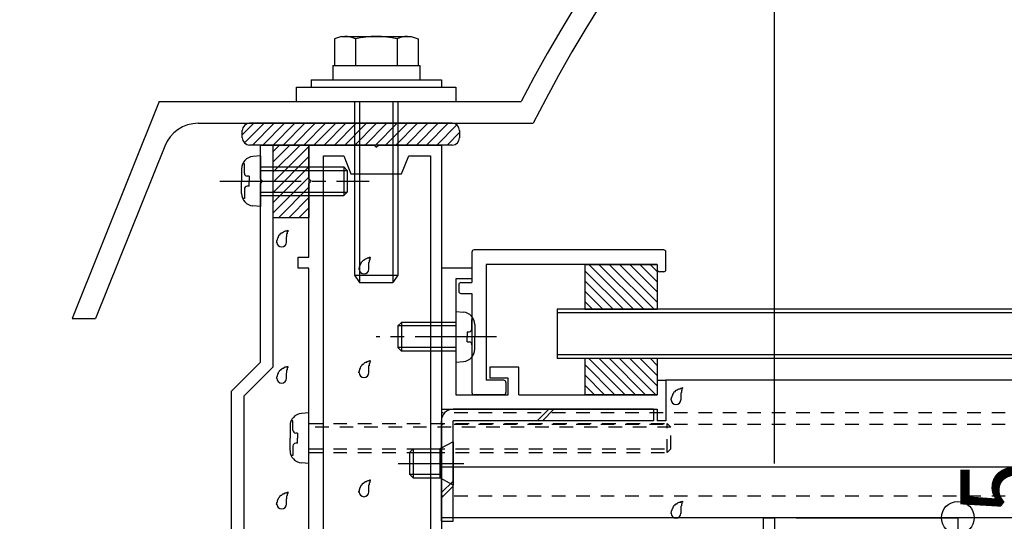
# Model space of a CAD drawing. Extents: x -210 to 210, y -148 to 148.
# Drawn here: x -92 to -46, y -15 to 8 of the extents above; entities that cross this region are included whole.
import ezdxf
from ezdxf.enums import TextEntityAlignment as Align

# ---------------------------------------------------------------- set-up
doc = ezdxf.new("R2010")
doc.units = 0
doc.header["$LTSCALE"] = 10
doc.header["$MEASUREMENT"] = 0
doc.header["$PDMODE"] = 32
doc.header["$PDSIZE"] = 1.5
doc.linetypes.add('DASHDOT', pattern=[0.5375, 0.375, -0.05, 0.0625, -0.05])
doc.linetypes.add('DOT', pattern=[0.1125, 0.0625, -0.05])
for name, color, linetype in [('St', 127, 'CONTINUOUS'), ('ガラス', 48, 'CONTINUOUS'), ('ゴム等', 63, 'CONTINUOUS'), ('ボルト／ビス', 64, 'CONTINUOUS'), ('別途部材', 96, 'CONTINUOUS'), ('型材断面', 47, 'CONTINUOUS'), ('寸法', 80, 'CONTINUOUS')]:
    doc.layers.add(name, color=color, linetype=linetype)
doc.styles.add('TextStyle03', font='MONOTXT', dxfattribs={"height": 1, "bigfont": 'BIGFONT'})

# ---------------------------------------------------------------- blocks, each defined once
blk = doc.blocks.new('*U16')
at = {"layer": '型材断面', "linetype": 'Continuous'}
for p, q in [((-70.971593, -2.236265), (-70.971593, -3.636265)), ((-62.13826, -2.136265), (-70.871593, -2.136265)), ((-62.03826, -3.036265), (-62.03826, -2.236265)), ((-70.304928, -2.80293), (-70.304928, -8.136265)), ((-62.43826, -2.80293), (-70.304928, -2.80293)), ((-62.43826, -2.80293), (-62.43826, -3.036265)), ((-62.13826, -3.136265), (-62.33826, -3.136265)), ((-71.571593, -3.736265), (-71.571593, -4.036265)), ((-71.471593, -3.636265), (-70.971593, -3.636265)), ((-71.471593, -4.136265), (-70.971593, -4.136265)), ((-70.971593, -4.136265), (-70.971593, -8.70293)), ((-69.504928, -8.136265), (-70.304928, -8.136265)), ((-69.404928, -8.236265), (-69.404928, -8.70293)), ((-69.504928, -8.80293), (-70.871593, -8.80293))]:
    blk.add_line(p, q, dxfattribs=at)
for centre, start, end in [((-70.871583, -2.236234), 90, 180), ((-62.138249, -2.236234), 0, 90), ((-62.338249, -3.036234), 180, 270), ((-62.138249, -3.036234), 270, 0), ((-71.471583, -3.736234), 90, 180), ((-71.471583, -4.036234), 180, 270), ((-69.504916, -8.236234), 0, 90), ((-70.871583, -8.702901), 180, 270), ((-69.504916, -8.702901), 270, 0)]:
    blk.add_arc(centre, 0.1, start, end, dxfattribs=at)
blk = doc.blocks.new('*U17')
at = {"layer": '型材断面', "linetype": 'Continuous'}
for p, q in [((-70.971593, -2.96959), (-72.371593, -2.96959)), ((-72.371593, -2.96959), (-72.371593, -9.46959)), ((-70.971593, -2.96959), (-70.971593, -3.46959)), ((-70.971593, -3.46959), (-71.704928, -3.46959)), ((-71.704928, -3.46959), (-71.704928, -8.802923)), ((-68.804928, -7.536255), (-70.13826, -7.536255)), ((-70.13826, -7.536255), (-70.13826, -8.036255)), ((-68.804928, -8.802923), (-68.804928, -7.536255)), ((-69.304928, -8.036255), (-70.13826, -8.036255)), ((-69.304928, -8.802923), (-69.304928, -8.036255)), ((-62.43826, -8.136255), (-62.03826, -8.136255)), ((-62.43826, -8.136255), (-62.43826, -8.802923)), ((-62.03826, -8.136255), (-62.03826, -10.002923)), ((-71.704928, -8.802923), (-69.304928, -8.802923)), ((-68.804928, -8.802923), (-62.43826, -8.802923)), ((-72.371593, -9.46959), (-62.43826, -9.46959)), ((-62.43826, -9.46959), (-62.43826, -10.002923)), ((-62.03826, -10.002923), (-62.43826, -10.002923))]:
    blk.add_line(p, q, dxfattribs=at)
blk = doc.blocks.new('*U208')
at = {"layer": '型材断面', "linetype": 'Continuous'}
for p, q in [((-80.704925, 1.131668), (-80.704925, 2.698335)), ((-80.704925, 2.698335), (-80.13826, 2.698335)), ((-80.13826, 2.698335), (-80.13826, -7.536383)), ((-80.604928, 1.031668), (-80.704925, 1.131668)), ((-80.704925, 0.931668), (-80.604928, 1.031668)), ((-80.704925, -7.301665), (-80.704925, 0.931668)), ((-82.03826, -8.634995), (-80.704925, -7.301665)), ((-80.13826, -7.536383), (-81.471595, -8.869718)), ((-82.03826, -24.035), (-82.03826, -8.634995)), ((-81.471595, -8.869718), (-81.471595, -25.468332)), ((-71.604928, -25.468332), (-71.604928, -21.801667)), ((-71.604928, -21.801667), (-70.18826, -21.801667)), ((-70.121595, -22.135), (-71.03826, -22.135)), ((-71.03826, -22.135), (-71.03826, -22.801665)), ((-70.18826, -21.801667), (-70.121595, -22.135)), ((-68.28826, -22.135), (-68.221593, -21.801667)), ((-68.03826, -22.135), (-68.28826, -22.135)), ((-68.221593, -21.801667), (-66.53826, -21.801667)), ((-68.03826, -22.801665), (-68.03826, -22.135)), ((-66.53826, -21.801667), (-66.53826, -23.301667)), ((-66.93826, -22.301665), (-67.53826, -22.301665)), ((-67.53826, -22.301665), (-67.53826, -23.301667)), ((-66.93826, -23.301667), (-66.93826, -22.301665)), ((-71.03826, -22.801665), (-68.03826, -22.801665)), ((-69.304925, -23.301667), (-71.03826, -23.301667)), ((-71.03826, -23.301667), (-71.03826, -32.235002)), ((-69.204928, -23.201665), (-69.304925, -23.301667)), ((-69.104928, -23.301667), (-69.204928, -23.201665)), ((-67.53826, -23.301667), (-69.104928, -23.301667)), ((-66.53826, -23.301667), (-66.93826, -23.301667)), ((-81.93826, -24.135002), (-82.03826, -24.035)), ((-82.03826, -24.235), (-81.93826, -24.135002)), ((-82.03826, -25.468332), (-82.03826, -24.235)), ((-100.371593, -27.135), (-82.03826, -25.468332)), ((-81.471595, -25.468332), (-71.604928, -25.468332)), ((-82.012558, -26.035), (-99.804928, -27.652488)), ((-71.604928, -26.035), (-82.012558, -26.035)), ((-71.604928, -31.568332), (-71.604928, -26.035)), ((-100.371593, -32.135), (-100.371593, -27.135)), ((-99.804928, -27.652488), (-99.804928, -31.568332)), ((-99.804928, -31.568332), (-88.204928, -31.568332)), ((-88.204928, -31.568332), (-88.204928, -32.235002)), ((-74.371593, -32.235002), (-74.371593, -31.568332)), ((-74.371593, -31.568332), (-71.604928, -31.568332)), ((-92.03826, -32.135), (-100.371593, -32.135)), ((-92.03826, -35.468332), (-92.03826, -32.135)), ((-89.871593, -32.135), (-89.971595, -32.235002)), ((-89.771593, -32.235002), (-89.871593, -32.135)), ((-72.704928, -32.135), (-72.804928, -32.235002)), ((-72.604925, -32.235002), (-72.704928, -32.135)), ((-89.971595, -32.235002), (-91.53826, -32.235002)), ((-91.53826, -32.235002), (-91.53826, -35.468332)), ((-88.204928, -32.235002), (-89.771593, -32.235002)), ((-72.804928, -32.235002), (-74.371593, -32.235002)), ((-71.03826, -32.235002), (-72.604925, -32.235002)), ((-91.53826, -35.468332), (-92.03826, -35.468332))]:
    blk.add_line(p, q, dxfattribs=at)
blk = doc.blocks.new('*U209')
at = {"layer": '型材断面', "linetype": 'Continuous'}
for p, q in [((-78.471593, 1.131668), (-78.471593, 2.698335)), ((-78.471593, 2.698335), (-75.471595, 2.698335)), ((-75.471595, 2.698335), (-75.371595, 2.598332)), ((-75.371595, 2.598332), (-75.271593, 2.698335)), ((-75.271593, 2.698335), (-72.371593, 2.698335)), ((-72.371593, 2.698335), (-72.371593, -17.301667)), ((-77.804928, -17.301667), (-77.804928, 2.198335)), ((-77.804928, 2.198335), (-76.871593, 2.198335)), ((-76.871593, 2.198335), (-76.53826, 1.365003)), ((-74.204925, 1.365003), (-73.871595, 2.198335)), ((-73.871595, 2.198335), (-72.871593, 2.198335)), ((-72.871593, 2.198335), (-72.871593, -17.301667)), ((-76.53826, 1.365003), (-74.204925, 1.365003)), ((-78.371593, 1.031668), (-78.471593, 1.131668)), ((-78.471593, 0.931668), (-78.371593, 1.031668)), ((-78.471593, -2.468332), (-78.471593, 0.931668)), ((-78.971593, -2.968335), (-78.971593, -2.468332)), ((-78.971593, -2.468332), (-78.471593, -2.468332)), ((-78.471593, -2.968335), (-78.971593, -2.968335)), ((-78.471593, -15.868335), (-78.471593, -2.968335)), ((-57.53826, -17.301667), (-57.53826, -14.468332)), ((-57.53826, -14.468332), (-57.03826, -14.468332)), ((-57.03826, -14.468332), (-57.03826, -17.968332)), ((-78.371593, -15.968332), (-78.471593, -15.868335)), ((-78.471593, -16.068332), (-78.371593, -15.968332)), ((-78.471593, -19.635), (-78.471593, -16.068332)), ((-72.871593, -17.301667), (-77.804928, -17.301667)), ((-72.371593, -17.301667), (-57.53826, -17.301667)), ((-68.03826, -17.968332), (-77.804928, -17.968332)), ((-77.804928, -17.968332), (-77.804928, -20.134998)), ((-68.03826, -19.468332), (-68.03826, -17.968332)), ((-57.03826, -17.968332), (-67.53826, -17.968332)), ((-67.53826, -17.968332), (-67.53826, -19.635)), ((-71.604928, -20.134998), (-71.604928, -19.468332)), ((-71.604928, -19.468332), (-68.03826, -19.468332)), ((-78.971593, -20.134998), (-78.971593, -19.635)), ((-78.971593, -19.635), (-78.471593, -19.635)), ((-67.53826, -19.635), (-66.53826, -19.635)), ((-66.53826, -19.635), (-66.53826, -20.134998)), ((-77.804928, -20.134998), (-78.971593, -20.134998)), ((-69.304925, -20.134998), (-71.604928, -20.134998)), ((-69.204928, -20.035), (-69.304925, -20.134998)), ((-69.104928, -20.134998), (-69.204928, -20.035)), ((-66.53826, -20.134998), (-69.104928, -20.134998))]:
    blk.add_line(p, q, dxfattribs=at)
blk = doc.blocks.new('*U23')
at = {"layer": 'ガラス', "linetype": 'Continuous'}
for points in [[(-61.8, -9.05), (-61.8, -9.025), (-61.8, -9), (-61.775, -8.975), (-61.775, -8.95), (-61.775, -8.95), (-61.775, -8.925), (-61.75, -8.9), (-61.75, -8.875), (-61.75, -8.85), (-61.75, -8.85), (-61.725, -8.825), (-61.725, -8.8), (-61.725, -8.775), (-61.7, -8.775), (-61.7, -8.75), (-61.675, -8.725), (-61.675, -8.725), (-61.675, -8.7), (-61.65, -8.675), (-61.65, -8.675), (-61.625, -8.65), (-61.6, -8.65), (-61.6, -8.625), (-61.575, -8.625), (-61.575, -8.6), (-61.55, -8.6), (-61.525, -8.575), (-61.525, -8.575), (-61.5, -8.575), (-61.475, -8.55), (-61.45, -8.55), (-61.45, -8.55), (-61.425, -8.525), (-61.4, -8.525), (-61.375, -8.525), (-61.35, -8.5), (-61.35, -8.5), (-61.325, -8.5), (-61.3, -8.5), (-61.275, -8.475)], [(-61.275, -8.475), (-61.275, -8.5), (-61.275, -8.5), (-61.3, -8.525), (-61.3, -8.525), (-61.3, -8.55), (-61.3, -8.575), (-61.3, -8.575), (-61.3, -8.6), (-61.325, -8.6), (-61.325, -8.625), (-61.325, -8.625), (-61.325, -8.65), (-61.325, -8.65), (-61.325, -8.675), (-61.325, -8.7), (-61.325, -8.7), (-61.35, -8.725), (-61.35, -8.725), (-61.35, -8.75), (-61.35, -8.75), (-61.35, -8.775), (-61.35, -8.8), (-61.35, -8.8), (-61.35, -8.825), (-61.35, -8.825), (-61.35, -8.85), (-61.35, -8.85), (-61.35, -8.875), (-61.35, -8.875), (-61.35, -8.9), (-61.35, -8.925), (-61.35, -8.925), (-61.35, -8.95), (-61.35, -8.95), (-61.35, -8.975), (-61.35, -8.975), (-61.35, -9), (-61.35, -9.025), (-61.35, -9.025), (-61.35, -9.05)]]:
    blk.add_lwpolyline(points, dxfattribs=at)
blk.add_arc((-61.568, -9.032), 0.223, 180, 0, dxfattribs=at)
blk = doc.blocks.new('*U24')
at = {"layer": 'ガラス', "linetype": 'Continuous'}
for points in [[(-61.8, -14.275), (-61.8, -14.25), (-61.8, -14.225), (-61.775, -14.2), (-61.775, -14.2), (-61.775, -14.175), (-61.775, -14.15), (-61.75, -14.125), (-61.75, -14.1), (-61.75, -14.1), (-61.75, -14.075), (-61.725, -14.05), (-61.725, -14.025), (-61.725, -14.025), (-61.7, -14), (-61.7, -13.975), (-61.675, -13.95), (-61.675, -13.95), (-61.675, -13.925), (-61.65, -13.925), (-61.65, -13.9), (-61.625, -13.875), (-61.6, -13.875), (-61.6, -13.85), (-61.575, -13.85), (-61.575, -13.825), (-61.55, -13.825), (-61.525, -13.825), (-61.525, -13.8), (-61.5, -13.8), (-61.475, -13.775), (-61.45, -13.775), (-61.45, -13.775), (-61.425, -13.75), (-61.4, -13.75), (-61.375, -13.75), (-61.35, -13.75), (-61.35, -13.725), (-61.325, -13.725), (-61.3, -13.725), (-61.275, -13.7)], [(-61.275, -13.7), (-61.275, -13.725), (-61.275, -13.75), (-61.3, -13.75), (-61.3, -13.775), (-61.3, -13.775), (-61.3, -13.8), (-61.3, -13.8), (-61.3, -13.825), (-61.325, -13.825), (-61.325, -13.85), (-61.325, -13.875), (-61.325, -13.875), (-61.325, -13.9), (-61.325, -13.9), (-61.325, -13.925), (-61.325, -13.925), (-61.35, -13.95), (-61.35, -13.95), (-61.35, -13.975), (-61.35, -14), (-61.35, -14), (-61.35, -14.025), (-61.35, -14.025), (-61.35, -14.05), (-61.35, -14.05), (-61.35, -14.075), (-61.35, -14.1), (-61.35, -14.1), (-61.35, -14.125), (-61.35, -14.125), (-61.35, -14.15), (-61.35, -14.15), (-61.35, -14.175), (-61.35, -14.2), (-61.35, -14.2), (-61.35, -14.225), (-61.35, -14.225), (-61.35, -14.25), (-61.35, -14.25), (-61.35, -14.275)]]:
    blk.add_lwpolyline(points, dxfattribs=at)
blk.add_arc((-61.568, -14.263), 0.223, 180, 0, dxfattribs=at)
blk = doc.blocks.new('*U33')
at = {"layer": 'ガラス', "linetype": 'Continuous'}
for points in [[(-79.975, -1.8), (-79.95, -1.775), (-79.95, -1.75), (-79.95, -1.725), (-79.95, -1.7), (-79.925, -1.675), (-79.925, -1.675), (-79.925, -1.65), (-79.925, -1.625), (-79.9, -1.6), (-79.9, -1.575), (-79.9, -1.575), (-79.875, -1.55), (-79.875, -1.525), (-79.875, -1.5), (-79.85, -1.5), (-79.85, -1.475), (-79.825, -1.45), (-79.825, -1.45), (-79.825, -1.425), (-79.8, -1.425), (-79.8, -1.4), (-79.775, -1.375), (-79.75, -1.375), (-79.75, -1.35), (-79.725, -1.35), (-79.7, -1.35), (-79.7, -1.325), (-79.675, -1.325), (-79.65, -1.3), (-79.65, -1.3), (-79.625, -1.3), (-79.6, -1.275), (-79.575, -1.275), (-79.575, -1.275), (-79.55, -1.25), (-79.525, -1.25), (-79.5, -1.25), (-79.475, -1.25), (-79.45, -1.225), (-79.45, -1.225)], [(-79.45, -1.225), (-79.45, -1.25), (-79.45, -1.25), (-79.45, -1.275), (-79.45, -1.275), (-79.45, -1.3), (-79.475, -1.3), (-79.475, -1.325), (-79.475, -1.325), (-79.475, -1.35), (-79.475, -1.375), (-79.475, -1.375), (-79.475, -1.4), (-79.5, -1.4), (-79.5, -1.425), (-79.5, -1.425), (-79.5, -1.45), (-79.5, -1.45), (-79.5, -1.475), (-79.5, -1.5), (-79.5, -1.5), (-79.5, -1.525), (-79.5, -1.525), (-79.525, -1.55), (-79.525, -1.55), (-79.525, -1.575), (-79.525, -1.6), (-79.525, -1.6), (-79.525, -1.625), (-79.525, -1.625), (-79.525, -1.65), (-79.525, -1.65), (-79.525, -1.675), (-79.525, -1.7), (-79.525, -1.7), (-79.525, -1.725), (-79.525, -1.725), (-79.525, -1.75), (-79.525, -1.75), (-79.525, -1.775), (-79.525, -1.8)]]:
    blk.add_lwpolyline(points, dxfattribs=at)
blk.add_arc((-79.731, -1.776), 0.223, 180, 0, dxfattribs=at)
blk = doc.blocks.new('*U34')
at = {"layer": 'ガラス', "linetype": 'Continuous'}
for points in [[(-79.975, -8.05), (-79.95, -8.025), (-79.95, -8.025), (-79.95, -8), (-79.95, -7.975), (-79.925, -7.95), (-79.925, -7.925), (-79.925, -7.9), (-79.925, -7.9), (-79.9, -7.875), (-79.9, -7.85), (-79.9, -7.825), (-79.875, -7.825), (-79.875, -7.8), (-79.875, -7.775), (-79.85, -7.75), (-79.85, -7.75), (-79.825, -7.725), (-79.825, -7.7), (-79.825, -7.7), (-79.8, -7.675), (-79.8, -7.675), (-79.775, -7.65), (-79.75, -7.65), (-79.75, -7.625), (-79.725, -7.625), (-79.7, -7.6), (-79.7, -7.6), (-79.675, -7.575), (-79.65, -7.575), (-79.65, -7.575), (-79.625, -7.55), (-79.6, -7.55), (-79.575, -7.55), (-79.575, -7.525), (-79.55, -7.525), (-79.525, -7.525), (-79.5, -7.525), (-79.475, -7.5), (-79.45, -7.5), (-79.45, -7.5)], [(-79.45, -7.5), (-79.45, -7.5), (-79.45, -7.525), (-79.45, -7.525), (-79.45, -7.55), (-79.45, -7.55), (-79.475, -7.575), (-79.475, -7.6), (-79.475, -7.6), (-79.475, -7.625), (-79.475, -7.625), (-79.475, -7.65), (-79.475, -7.65), (-79.5, -7.675), (-79.5, -7.675), (-79.5, -7.7), (-79.5, -7.725), (-79.5, -7.725), (-79.5, -7.75), (-79.5, -7.75), (-79.5, -7.775), (-79.5, -7.775), (-79.5, -7.8), (-79.525, -7.825), (-79.525, -7.825), (-79.525, -7.85), (-79.525, -7.85), (-79.525, -7.875), (-79.525, -7.875), (-79.525, -7.9), (-79.525, -7.925), (-79.525, -7.925), (-79.525, -7.95), (-79.525, -7.95), (-79.525, -7.975), (-79.525, -7.975), (-79.525, -8), (-79.525, -8.025), (-79.525, -8.025), (-79.525, -8.05), (-79.525, -8.05)]]:
    blk.add_lwpolyline(points, dxfattribs=at)
blk.add_arc((-79.731, -8.044), 0.223, 180, 0, dxfattribs=at)
blk = doc.blocks.new('*U35')
at = {"layer": 'ガラス', "linetype": 'Continuous'}
for points in [[(-79.975, -13.85), (-79.95, -13.825), (-79.95, -13.8), (-79.95, -13.8), (-79.95, -13.775), (-79.925, -13.75), (-79.925, -13.725), (-79.925, -13.7), (-79.925, -13.675), (-79.9, -13.675), (-79.9, -13.65), (-79.9, -13.625), (-79.875, -13.6), (-79.875, -13.6), (-79.875, -13.575), (-79.85, -13.55), (-79.85, -13.55), (-79.825, -13.525), (-79.825, -13.5), (-79.825, -13.5), (-79.8, -13.475), (-79.8, -13.45), (-79.775, -13.45), (-79.75, -13.425), (-79.75, -13.425), (-79.725, -13.425), (-79.7, -13.4), (-79.7, -13.4), (-79.675, -13.375), (-79.65, -13.375), (-79.65, -13.375), (-79.625, -13.35), (-79.6, -13.35), (-79.575, -13.35), (-79.575, -13.325), (-79.55, -13.325), (-79.525, -13.325), (-79.5, -13.3), (-79.475, -13.3), (-79.45, -13.3), (-79.45, -13.275)], [(-79.45, -13.275), (-79.45, -13.3), (-79.45, -13.325), (-79.45, -13.325), (-79.45, -13.35), (-79.45, -13.35), (-79.475, -13.375), (-79.475, -13.375), (-79.475, -13.4), (-79.475, -13.4), (-79.475, -13.425), (-79.475, -13.45), (-79.475, -13.45), (-79.5, -13.475), (-79.5, -13.475), (-79.5, -13.5), (-79.5, -13.5), (-79.5, -13.525), (-79.5, -13.525), (-79.5, -13.55), (-79.5, -13.575), (-79.5, -13.575), (-79.5, -13.6), (-79.525, -13.6), (-79.525, -13.625), (-79.525, -13.625), (-79.525, -13.65), (-79.525, -13.675), (-79.525, -13.675), (-79.525, -13.7), (-79.525, -13.7), (-79.525, -13.725), (-79.525, -13.725), (-79.525, -13.75), (-79.525, -13.775), (-79.525, -13.775), (-79.525, -13.8), (-79.525, -13.8), (-79.525, -13.825), (-79.525, -13.825), (-79.525, -13.85)]]:
    blk.add_lwpolyline(points, dxfattribs=at)
blk.add_arc((-79.731, -13.839), 0.223, 180, 0, dxfattribs=at)
blk = doc.blocks.new('*U36')
at = {"layer": 'ガラス', "linetype": 'Continuous'}
for points in [[(-76.175, -3.025), (-76.175, -3), (-76.175, -3), (-76.15, -2.975), (-76.15, -2.95), (-76.15, -2.925), (-76.15, -2.9), (-76.125, -2.875), (-76.125, -2.875), (-76.125, -2.85), (-76.1, -2.825), (-76.1, -2.8), (-76.1, -2.8), (-76.075, -2.775), (-76.075, -2.75), (-76.075, -2.725), (-76.05, -2.725), (-76.05, -2.7), (-76.025, -2.675), (-76.025, -2.675), (-76, -2.65), (-76, -2.65), (-75.975, -2.625), (-75.975, -2.625), (-75.95, -2.6), (-75.925, -2.6), (-75.925, -2.575), (-75.9, -2.575), (-75.875, -2.55), (-75.875, -2.55), (-75.85, -2.55), (-75.825, -2.525), (-75.8, -2.525), (-75.8, -2.525), (-75.775, -2.5), (-75.75, -2.5), (-75.725, -2.5), (-75.7, -2.5), (-75.7, -2.475), (-75.675, -2.475), (-75.65, -2.475)], [(-75.65, -2.475), (-75.65, -2.475), (-75.65, -2.5), (-75.65, -2.5), (-75.675, -2.525), (-75.675, -2.525), (-75.675, -2.55), (-75.675, -2.575), (-75.675, -2.575), (-75.675, -2.6), (-75.7, -2.6), (-75.7, -2.625), (-75.7, -2.625), (-75.7, -2.65), (-75.7, -2.65), (-75.7, -2.675), (-75.7, -2.7), (-75.7, -2.7), (-75.725, -2.725), (-75.725, -2.725), (-75.725, -2.75), (-75.725, -2.75), (-75.725, -2.775), (-75.725, -2.8), (-75.725, -2.8), (-75.725, -2.825), (-75.725, -2.825), (-75.725, -2.85), (-75.725, -2.85), (-75.725, -2.875), (-75.725, -2.9), (-75.725, -2.9), (-75.725, -2.925), (-75.725, -2.925), (-75.725, -2.95), (-75.725, -2.95), (-75.725, -2.975), (-75.725, -3), (-75.725, -3), (-75.725, -3.025), (-75.725, -3.025)]]:
    blk.add_lwpolyline(points, dxfattribs=at)
blk.add_arc((-75.94, -3.019), 0.223, 180, 0, dxfattribs=at)
blk = doc.blocks.new('*U37')
at = {"layer": 'ガラス', "linetype": 'Continuous'}
for points in [[(-76.175, -7.8), (-76.175, -7.775), (-76.175, -7.75), (-76.15, -7.725), (-76.15, -7.725), (-76.15, -7.7), (-76.15, -7.675), (-76.125, -7.65), (-76.125, -7.625), (-76.125, -7.6), (-76.1, -7.6), (-76.1, -7.575), (-76.1, -7.55), (-76.075, -7.525), (-76.075, -7.525), (-76.075, -7.5), (-76.05, -7.475), (-76.05, -7.475), (-76.025, -7.45), (-76.025, -7.425), (-76, -7.425), (-76, -7.4), (-75.975, -7.4), (-75.975, -7.375), (-75.95, -7.375), (-75.925, -7.35), (-75.925, -7.35), (-75.9, -7.325), (-75.875, -7.325), (-75.875, -7.325), (-75.85, -7.3), (-75.825, -7.3), (-75.8, -7.3), (-75.8, -7.275), (-75.775, -7.275), (-75.75, -7.275), (-75.725, -7.25), (-75.7, -7.25), (-75.7, -7.25), (-75.675, -7.25), (-75.65, -7.225)], [(-75.65, -7.225), (-75.65, -7.25), (-75.65, -7.25), (-75.65, -7.275), (-75.675, -7.3), (-75.675, -7.3), (-75.675, -7.325), (-75.675, -7.325), (-75.675, -7.35), (-75.675, -7.35), (-75.7, -7.375), (-75.7, -7.375), (-75.7, -7.4), (-75.7, -7.425), (-75.7, -7.425), (-75.7, -7.45), (-75.7, -7.45), (-75.7, -7.475), (-75.725, -7.475), (-75.725, -7.5), (-75.725, -7.5), (-75.725, -7.525), (-75.725, -7.55), (-75.725, -7.55), (-75.725, -7.575), (-75.725, -7.575), (-75.725, -7.6), (-75.725, -7.6), (-75.725, -7.625), (-75.725, -7.65), (-75.725, -7.65), (-75.725, -7.675), (-75.725, -7.675), (-75.725, -7.7), (-75.725, -7.7), (-75.725, -7.725), (-75.725, -7.75), (-75.725, -7.75), (-75.725, -7.775), (-75.725, -7.775), (-75.725, -7.8)]]:
    blk.add_lwpolyline(points, dxfattribs=at)
blk.add_arc((-75.94, -7.784), 0.223, 180, 0, dxfattribs=at)
blk = doc.blocks.new('*U38')
at = {"layer": 'ガラス', "linetype": 'Continuous'}
for points in [[(-76.175, -13.3), (-76.175, -13.275), (-76.175, -13.25), (-76.15, -13.225), (-76.15, -13.2), (-76.15, -13.175), (-76.15, -13.175), (-76.125, -13.15), (-76.125, -13.125), (-76.125, -13.1), (-76.1, -13.075), (-76.1, -13.075), (-76.1, -13.05), (-76.075, -13.025), (-76.075, -13), (-76.075, -13), (-76.05, -12.975), (-76.05, -12.95), (-76.025, -12.95), (-76.025, -12.925), (-76, -12.925), (-76, -12.9), (-75.975, -12.875), (-75.975, -12.875), (-75.95, -12.875), (-75.925, -12.85), (-75.925, -12.85), (-75.9, -12.825), (-75.875, -12.825), (-75.875, -12.8), (-75.85, -12.8), (-75.825, -12.8), (-75.8, -12.775), (-75.8, -12.775), (-75.775, -12.775), (-75.75, -12.75), (-75.725, -12.75), (-75.7, -12.75), (-75.7, -12.75), (-75.675, -12.725), (-75.65, -12.725)], [(-75.65, -12.725), (-75.65, -12.75), (-75.65, -12.75), (-75.65, -12.775), (-75.675, -12.775), (-75.675, -12.8), (-75.675, -12.8), (-75.675, -12.825), (-75.675, -12.825), (-75.675, -12.85), (-75.7, -12.875), (-75.7, -12.875), (-75.7, -12.9), (-75.7, -12.9), (-75.7, -12.925), (-75.7, -12.925), (-75.7, -12.95), (-75.7, -12.95), (-75.725, -12.975), (-75.725, -13), (-75.725, -13), (-75.725, -13.025), (-75.725, -13.025), (-75.725, -13.05), (-75.725, -13.05), (-75.725, -13.075), (-75.725, -13.1), (-75.725, -13.1), (-75.725, -13.125), (-75.725, -13.125), (-75.725, -13.15), (-75.725, -13.15), (-75.725, -13.175), (-75.725, -13.2), (-75.725, -13.2), (-75.725, -13.225), (-75.725, -13.225), (-75.725, -13.25), (-75.725, -13.25), (-75.725, -13.275), (-75.725, -13.3)]]:
    blk.add_lwpolyline(points, dxfattribs=at)
blk.add_arc((-75.94, -13.277), 0.223, 180, 0, dxfattribs=at)
blk = doc.blocks.new('*U55')
at = {"layer": 'ゴム等', "linetype": 'Continuous'}
for p, q in [((-80.13826, 2.698335), (-78.471593, 2.698335)), ((-80.13826, 2.698335), (-80.13826, -0.634998)), ((-80.13826, 1.441542), (-78.881467, 2.698335)), ((-80.13826, 1.912942), (-79.352867, 2.698335)), ((-80.13826, 2.384353), (-79.824275, 2.698335)), ((-80.13826, 0.970142), (-78.471593, 2.636802)), ((-78.471593, 2.698335), (-78.471593, -0.634998)), ((-80.13826, 0.498735), (-78.471593, 2.165402)), ((-80.13826, 0.027327), (-78.471593, 1.693993)), ((-80.13826, -0.444073), (-78.471593, 1.222593)), ((-79.857775, -0.634998), (-78.471593, 0.751185)), ((-79.386375, -0.634998), (-78.471593, 0.279785)), ((-78.914967, -0.634998), (-78.471593, -0.191622)), ((-80.13826, -0.634998), (-78.471593, -0.634998))]:
    blk.add_line(p, q, dxfattribs=at)
blk = doc.blocks.new('*U57')
at = {"layer": 'ゴム等', "linetype": 'Continuous'}
for p, q in [((-81.0113, 3.698335), (-81.538257, 3.171378)), ((-80.5399, 3.698335), (-81.441447, 2.796788)), ((-71.87159, 3.698335), (-81.204925, 3.698335)), ((-80.068495, 3.698335), (-81.068495, 2.698335)), ((-79.59709, 3.698335), (-80.59709, 2.698335)), ((-79.125685, 3.698335), (-80.125685, 2.698335)), ((-78.65428, 3.698335), (-79.65428, 2.698335)), ((-78.182875, 3.698335), (-79.182875, 2.698335)), ((-77.71147, 3.698335), (-78.71147, 2.698335)), ((-77.240065, 3.698335), (-78.240065, 2.698335)), ((-76.768665, 3.698335), (-77.768665, 2.698335)), ((-76.29726, 3.698335), (-77.29726, 2.698335)), ((-75.825855, 3.698335), (-76.825855, 2.698335)), ((-75.35445, 3.698335), (-76.35445, 2.698335)), ((-74.883045, 3.698335), (-75.883045, 2.698335)), ((-74.41164, 3.698335), (-75.41164, 2.698335)), ((-73.940235, 3.698335), (-74.940235, 2.698335)), ((-73.46883, 3.698335), (-74.46883, 2.698335)), ((-72.997425, 3.698335), (-73.997425, 2.698335)), ((-72.52602, 3.698335), (-73.52602, 2.698335)), ((-72.054615, 3.698335), (-73.054615, 2.698335)), ((-81.538257, 3.031668), (-81.538257, 3.365003)), ((-71.659443, 3.622107), (-72.583215, 2.698335)), ((-71.538257, 3.271888), (-72.11181, 2.698335)), ((-71.538257, 3.365003), (-71.538257, 3.031668)), ((-71.87159, 2.698335), (-81.204925, 2.698335))]:
    blk.add_line(p, q, dxfattribs=at)
for centre, start, end in [((-81.204928, 3.364999), 90, 180), ((-71.871595, 3.364999), 0, 90), ((-81.204928, 3.031666), 180, 270), ((-71.871595, 3.031666), 270, 0)]:
    blk.add_arc(centre, 0.333333, start, end, dxfattribs=at)
blk = doc.blocks.new('*U62')
at = {"layer": 'ゴム等', "linetype": 'Continuous'}
for p, q in [((-62.43826, -7.136255), (-65.771593, -7.136255)), ((-65.771593, -7.136255), (-65.771593, -8.802923)), ((-65.580667, -7.136255), (-63.914002, -8.802923)), ((-65.109267, -7.136255), (-63.442602, -8.802923)), ((-64.63786, -7.136255), (-62.971192, -8.802923)), ((-64.166453, -7.136255), (-62.499792, -8.802923)), ((-63.695053, -7.136255), (-62.43826, -8.393048)), ((-63.223653, -7.136255), (-62.43826, -7.921648)), ((-62.752243, -7.136255), (-62.43826, -7.45024)), ((-62.43826, -7.136255), (-62.43826, -8.802923)), ((-65.771593, -7.41674), (-64.38541, -8.802923)), ((-65.771593, -7.88814), (-64.85681, -8.802923)), ((-65.771593, -8.359548), (-65.328218, -8.802923)), ((-62.43826, -8.802923), (-65.771593, -8.802923))]:
    blk.add_line(p, q, dxfattribs=at)
blk = doc.blocks.new('*U74')
at = {"layer": 'ボルト／ビス', "color": 64, "linetype": 'Continuous'}
for p, q in [((-81.44329, 1.830545), (-81.52401, 1.830545)), ((-81.44329, 1.39833), (-81.44329, 1.830545)), ((-80.704925, 2.19833), (-81.054313, 2.167763)), ((-80.704925, 2.19833), (-80.704925, -0.135002)), ((-81.57159, 1.603253), (-81.57159, 1.031665)), ((-80.704925, 1.69833), (-76.87159, 1.69833)), ((-80.704925, 1.531665), (-76.704925, 1.531665)), ((-76.87159, 1.69833), (-76.704925, 1.531665)), ((-76.87159, 1.69833), (-76.87159, 0.364998)), ((-76.704925, 1.531665), (-76.704925, 0.531665)), ((-81.57159, 0.460075), (-81.57159, 1.031665)), ((-81.226595, 1.264998), (-81.309955, 1.264998)), ((-81.226595, 1.264998), (-81.226595, 1.031665)), ((-81.226595, 0.79833), (-81.226595, 1.031665)), ((-81.44329, 0.664998), (-81.44329, 0.232785)), ((-81.226595, 0.79833), (-81.309955, 0.79833)), ((-80.704925, 0.531665), (-76.704925, 0.531665)), ((-76.87159, 0.364998), (-76.704925, 0.531665)), ((-81.44329, 0.232785), (-81.52401, 0.232785)), ((-80.704925, 0.364998), (-76.87159, 0.364998)), ((-80.704925, -0.135002), (-81.054313, -0.104435))]:
    blk.add_line(p, q, dxfattribs=at)
at = {"layer": 'ボルト／ビス', "color": 64, "linetype": 'DASHDOT'}
blk.add_line((-82.57159, 1.031665), (-75.704925, 1.031665), dxfattribs=at)
at = {"layer": 'ボルト／ビス', "color": 64, "linetype": 'Continuous'}
for centre, radius, start, end in [((-81.004924, 1.603253), 0.566667, 94.999989, 180), ((-81.309955, 1.398331), 0.133333, 180, 270), ((-81.004924, 0.460075), 0.566667, 180, 265.000011), ((-81.309955, 0.664997), 0.133333, 90, 180)]:
    blk.add_arc(centre, radius, start, end, dxfattribs=at)
blk = doc.blocks.new('*U79')
at = {"layer": 'ボルト／ビス', "color": 64, "linetype": 'Continuous'}
for p, q in [((-73.671593, -11.301663), (-73.83826, -11.46833)), ((-73.671593, -11.301663), (-73.671593, -12.634998)), ((-73.671593, -11.301663), (-72.43826, -11.301663)), ((-71.83826, -10.96833), (-72.43826, -11.301663)), ((-72.43826, -11.301663), (-72.43826, -12.634998)), ((-71.83826, -10.96833), (-71.83826, -12.96833)), ((-73.83826, -11.46833), (-73.83826, -12.46833)), ((-73.83826, -11.46833), (-72.43826, -11.46833)), ((-74.365085, -11.96833), (-71.34375, -11.96833)), ((-73.671593, -12.634998), (-73.83826, -12.46833)), ((-73.83826, -12.46833), (-72.43826, -12.46833)), ((-73.671593, -12.634998), (-72.43826, -12.634998)), ((-71.83826, -12.96833), (-72.43826, -12.634998))]:
    blk.add_line(p, q, dxfattribs=at)
blk = doc.blocks.new('*U100')
at = {"layer": 'ボルト／ビス', "color": 64, "linetype": 'Continuous'}
for p, q in [((-78.471593, -9.636262), (-78.82098, -9.66683)), ((-78.471593, -11.969597), (-78.471593, -9.636262)), ((-79.33826, -10.23134), (-79.33826, -10.80293)), ((-79.209958, -10.00405), (-79.290678, -10.00405)), ((-79.209958, -10.436262), (-79.209958, -10.00405)), ((-79.33826, -11.37452), (-79.33826, -10.80293)), ((-78.993263, -10.569597), (-79.076625, -10.569597)), ((-78.993263, -10.569597), (-78.993263, -10.80293)), ((-78.993263, -11.036262), (-78.993263, -10.80293)), ((-79.209958, -11.169597), (-79.209958, -11.60181)), ((-78.993263, -11.036262), (-79.076625, -11.036262)), ((-79.209958, -11.60181), (-79.290678, -11.60181)), ((-78.471593, -11.969597), (-78.82098, -11.93903))]:
    blk.add_line(p, q, dxfattribs=at)
at = {"layer": 'ボルト／ビス', "color": 64, "linetype": 'DOT'}
for p, q in [((-78.471593, -10.136262), (-61.971593, -10.136262)), ((-61.804925, -10.30293), (-78.471593, -10.30293)), ((-61.971593, -10.136262), (-61.804925, -10.30293)), ((-61.971593, -11.469597), (-61.971593, -10.136262)), ((-61.804925, -11.30293), (-61.804925, -10.30293)), ((-78.471593, -11.30293), (-61.804925, -11.30293)), ((-61.971593, -11.469597), (-61.804925, -11.30293)), ((-78.471593, -11.469597), (-61.971593, -11.469597))]:
    blk.add_line(p, q, dxfattribs=at)
at = {"layer": 'ボルト／ビス', "color": 64, "linetype": 'Continuous'}
for centre, radius, start, end in [((-78.771593, -10.231342), 0.566667, 94.999989, 180), ((-79.076625, -10.436264), 0.133333, 180, 270), ((-79.076625, -11.169598), 0.133333, 90, 180), ((-78.771593, -11.37452), 0.566667, 180, 265.000011)]:
    blk.add_arc(centre, radius, start, end, dxfattribs=at)
blk = doc.blocks.new('*U103')
at = {"layer": 'ボルト／ビス', "color": 64, "linetype": 'Continuous'}
for p, q in [((-71.704928, -4.96959), (-71.35554, -5.000158)), ((-71.704928, -4.96959), (-71.704928, -7.302925)), ((-70.966562, -5.337378), (-70.885843, -5.337378)), ((-70.966562, -5.76959), (-70.966562, -5.337378)), ((-74.204928, -5.46959), (-74.371595, -5.636258)), ((-71.704928, -5.636258), (-74.371595, -5.636258)), ((-74.371595, -5.636258), (-74.371595, -6.636258)), ((-71.704928, -5.46959), (-74.204928, -5.46959)), ((-74.204928, -5.46959), (-74.204928, -6.802925)), ((-70.838263, -5.564667), (-70.838263, -6.136258)), ((-71.183258, -5.902925), (-71.183258, -6.136258)), ((-71.183258, -5.902925), (-71.099898, -5.902925)), ((-71.183258, -6.36959), (-71.183258, -6.136258)), ((-70.838263, -6.707848), (-70.838263, -6.136258)), ((-74.204928, -6.802925), (-74.371595, -6.636258)), ((-71.704928, -6.636258), (-74.371595, -6.636258)), ((-71.183258, -6.36959), (-71.099898, -6.36959)), ((-70.966562, -6.502925), (-70.966562, -6.935138)), ((-71.704928, -6.802925), (-74.204928, -6.802925)), ((-70.966562, -6.935138), (-70.885843, -6.935138)), ((-71.704928, -7.302925), (-71.35554, -7.272357))]:
    blk.add_line(p, q, dxfattribs=at)
at = {"layer": 'ボルト／ビス', "color": 64, "linetype": 'DASHDOT'}
blk.add_line((-69.838263, -6.136258), (-75.371595, -6.136258), dxfattribs=at)
at = {"layer": 'ボルト／ビス', "color": 64, "linetype": 'Continuous'}
for centre, radius, start, end in [((-71.404928, -5.564667), 0.566667, 0, 85.000011), ((-71.099896, -5.769589), 0.133333, 270, 0), ((-71.404928, -6.707845), 0.566667, 274.999989, 0), ((-71.099896, -6.502923), 0.133333, 0, 90)]:
    blk.add_arc(centre, radius, start, end, dxfattribs=at)
blk = doc.blocks.new('*U199')
at = {"layer": 'ボルト／ビス', "color": 64, "linetype": 'Continuous'}
for p, q in [((-76.975348, 7.69953), (-77.296098, 7.582788)), ((-77.296098, 7.582788), (-77.296098, 6.3662)), ((-76.975348, 7.69953), (-73.767845, 7.69953)), ((-76.333845, 7.582788), (-76.333845, 6.3662)), ((-74.409345, 7.582788), (-74.409345, 6.3662)), ((-73.767845, 7.69953), (-73.447095, 7.582788)), ((-73.447095, 7.582788), (-73.447095, 6.3662)), ((-76.371595, 4.69953), (-76.371595, -3.30047)), ((-76.138263, 4.69953), (-76.138263, -3.6338)), ((-74.604928, 4.69953), (-74.604928, -3.6338)), ((-74.371595, 4.69953), (-74.371595, -3.30047)), ((-76.371595, -3.30047), (-76.138263, -3.6338)), ((-76.371595, -3.30047), (-74.371595, -3.30047)), ((-74.371595, -3.30047), (-74.604928, -3.6338)), ((-76.138263, -3.6338), (-74.604928, -3.6338)), ((-76.138263, -3.6338), (-74.604928, -3.6338))]:
    blk.add_line(p, q, dxfattribs=at)
at = {"layer": 'ボルト／ビス', "linetype": 'Continuous'}
for p, q in [((-77.371595, 6.3662), (-77.371595, 5.69953)), ((-77.371595, 6.3662), (-73.371595, 6.3662)), ((-77.296098, 6.3662), (-73.447095, 6.3662)), ((-73.371595, 6.3662), (-73.371595, 5.69953)), ((-78.371595, 5.69953), (-78.371595, 5.3662)), ((-78.371595, 5.69953), (-72.371595, 5.69953)), ((-72.371595, 5.69953), (-72.371595, 5.3662)), ((-79.038263, 4.69953), (-79.038263, 5.3662)), ((-79.038263, 5.3662), (-71.704928, 5.3662)), ((-71.704928, 5.3662), (-71.704928, 4.69953)), ((-79.038263, 4.69953), (-71.704928, 4.69953))]:
    blk.add_line(p, q, dxfattribs=at)
at = {"layer": 'ボルト／ビス', "color": 64, "linetype": 'Continuous'}
for centre, radius, start, end in [((-76.81497, 6.649745), 1.049784, 62.721967, 90), ((-75.371594, 3.675507), 4.024022, 76.165002, 103.834985), ((-73.928219, 6.649745), 1.049784, 90, 117.278033)]:
    blk.add_arc(centre, radius, start, end, dxfattribs=at)
blk = doc.blocks.new('*U120')
at = {"layer": '寸法', "color": 0, "linetype": 'ByBlock'}
blk.add_line((-57.03826, -11.968297), (-57.03826, 66.398145), dxfattribs=at)
blk = doc.blocks.new('*U156')
at = {"layer": '寸法', "linetype": 'Continuous'}
for p, q in [((-56.03826, -14.468332), (-48.596478, -14.468332)), ((-48.596478, -14.468332), (-48.596478, -17.968332)), ((-56.03826, -17.968332), (-48.596478, -17.968332))]:
    blk.add_line(p, q, dxfattribs=at)
at = {"layer": '寸法'}
for p in [(-48.596478, -14.468332), (-48.596478, -17.968332)]:
    blk.add_point(p, dxfattribs=at)
at = {"layer": '寸法', "linetype": 'Continuous', "style": 'TextStyle03'}
blk.add_text('10.5', height=4, rotation=90, dxfattribs=at).set_placement((-44.475, -20.6), (-44.475, -11.85), align=Align.FIT)
blk = doc.blocks.new('*U182')
at = {"layer": 'ゴム等', "linetype": 'Continuous'}
for p, q in [((-65.771585, -2.80293), (-62.43826, -2.80293)), ((-65.771585, -2.80293), (-65.771585, -4.868815)), ((-63.995118, -4.868815), (-65.771585, -3.092347)), ((-63.52371, -4.868815), (-65.589592, -2.80293)), ((-63.05231, -4.868815), (-65.118192, -2.80293)), ((-62.58091, -4.868815), (-64.646785, -2.80293)), ((-62.43826, -4.540055), (-64.175385, -2.80293)), ((-62.43826, -4.068655), (-63.703978, -2.80293)), ((-62.43826, -3.597247), (-63.232578, -2.80293)), ((-62.761168, -2.80293), (-62.43826, -3.125847)), ((-62.43826, -2.80293), (-62.43826, -4.868815)), ((-64.466528, -4.868815), (-65.771585, -3.563748)), ((-64.937928, -4.868815), (-65.771585, -4.035155)), ((-65.409335, -4.868815), (-65.771585, -4.506555)), ((-65.771585, -4.868815), (-62.43826, -4.868815))]:
    blk.add_line(p, q, dxfattribs=at)

msp = doc.modelspace()

# ---------------------------------------------------------------- linework, layer by layer
at = {"layer": 'St', "linetype": 'Continuous'}
for p, q in [((-62.604928, -9.46959), (-71.83826, -9.469597)), ((-67.424618, -9.469597), (-67.95795, -10.00293)), ((-67.188918, -9.469597), (-67.72225, -10.00293)), ((-62.604928, -9.46959), (-62.604928, -10.002923)), ((-72.371593, -14.634962), (-72.371593, -10.00293)), ((-62.604928, -10.002923), (-71.83826, -10.00293)), ((-71.83826, -14.634962), (-71.83826, -10.00293)), ((-71.83826, -12.780952), (-72.371593, -13.314285)), ((-71.83826, -13.016652), (-72.371593, -13.549985)), ((-72.371593, -14.634962), (-71.83826, -14.634962))]:
    msp.add_line(p, q, dxfattribs=at)
at = {"layer": 'St', "linetype": 'DOT'}
for p, q in [((-4.786333, -9.636268), (-72.371593, -9.636268)), ((-4.786333, -10.1696), (-72.371593, -10.1696)), ((-4.786333, -13.4696), (-72.371593, -13.4696))]:
    msp.add_line(p, q, dxfattribs=at)
at = {"layer": 'St', "linetype": 'Continuous'}
msp.add_arc((-71.83826, -10.00293), 0.533333, 90, 180, dxfattribs=at)
at = {"layer": 'ガラス', "linetype": 'Continuous'}
for p, q in [((-67.03826, -4.868815), (-67.03826, -7.135483)), ((-10.120788, -4.868815), (-67.03826, -4.868815)), ((-10.120788, -5.035483), (-67.03826, -5.035483)), ((-10.120788, -6.968815), (-67.03826, -6.968815)), ((-10.120788, -7.135483), (-67.03826, -7.135483))]:
    msp.add_line(p, q, dxfattribs=at)
at = {"layer": '別途部材', "color": 96, "linetype": 'Continuous'}
for p, q in [((-85.371593, 4.69953), (-89.371585, -5.30047)), ((-85.371593, 4.69953), (-68.704928, 4.69953)), ((-83.564008, 3.698335), (-68.150072, 3.698335)), ((-85.113322, 2.649402), (-88.29327, -5.30047))]:
    msp.add_line(p, q, dxfattribs=at)
at = {"layer": '別途部材', "linetype": 'Continuous'}
msp.add_line((-89.371585, -5.30047), (-88.29327, -5.30047), dxfattribs=at)
for radius, end in [(72.078542, 152.472719), (71.126582, 152.981359)]:
    msp.add_arc((-4.786332, -28.61308), radius, 90, end, dxfattribs=at)
at = {"layer": '別途部材', "color": 96, "linetype": 'Continuous'}
msp.add_arc((-83.564007, 2.029686), 1.668651, 90.001373, 158.200992, dxfattribs=at)
at = {"layer": '型材断面', "linetype": 'Continuous'}
for p, q in [((-21.453, -8.136268), (-62.03826, -8.136268)), ((-17.286333, -12.136265), (-72.371593, -12.136265)), ((-17.286333, -14.4696), (-72.371593, -14.4696))]:
    msp.add_line(p, q, dxfattribs=at)

# ---------------------------------------------------------------- block references
at = {"layer": 'ガラス', "linetype": 'DOT'}
for name in ['*U33', '*U36', '*U37', '*U34', '*U23', '*U38', '*U35', '*U24']:
    msp.add_blockref(name, (0, 0), dxfattribs=at)
at = {"layer": 'ゴム等', "linetype": 'Continuous'}
for name in ['*U57', '*U62']:
    msp.add_blockref(name, (0, 0), dxfattribs=at)
at = {"layer": 'ゴム等', "linetype": 'DOT'}
msp.add_blockref('*U55', (0, 0), dxfattribs=at)
at = {"layer": 'ボルト／ビス', "linetype": 'Continuous'}
for name in ['*U199', '*U74', '*U103', '*U100']:
    msp.add_blockref(name, (0, 0), dxfattribs=at)
at = {"layer": 'ボルト／ビス', "color": 64, "linetype": 'Continuous'}
msp.add_blockref('*U79', (0, 0), dxfattribs=at)
at = {"layer": '別途部材', "linetype": 'DASHDOT'}
msp.add_blockref('*U182', (0, 0), dxfattribs=at)
at = {"layer": '型材断面', "linetype": 'DOT'}
for name in ['*U208', '*U209']:
    msp.add_blockref(name, (0, 0), dxfattribs=at)
at = {"layer": '型材断面', "linetype": 'Continuous'}
for name in ['*U16', '*U17']:
    msp.add_blockref(name, (0, 0), dxfattribs=at)
at = {"layer": '寸法', "linetype": 'Continuous'}
for name in ['*U120', '*U156']:
    msp.add_blockref(name, (0, 0), dxfattribs=at)

doc.saveas('drawing.dxf')
